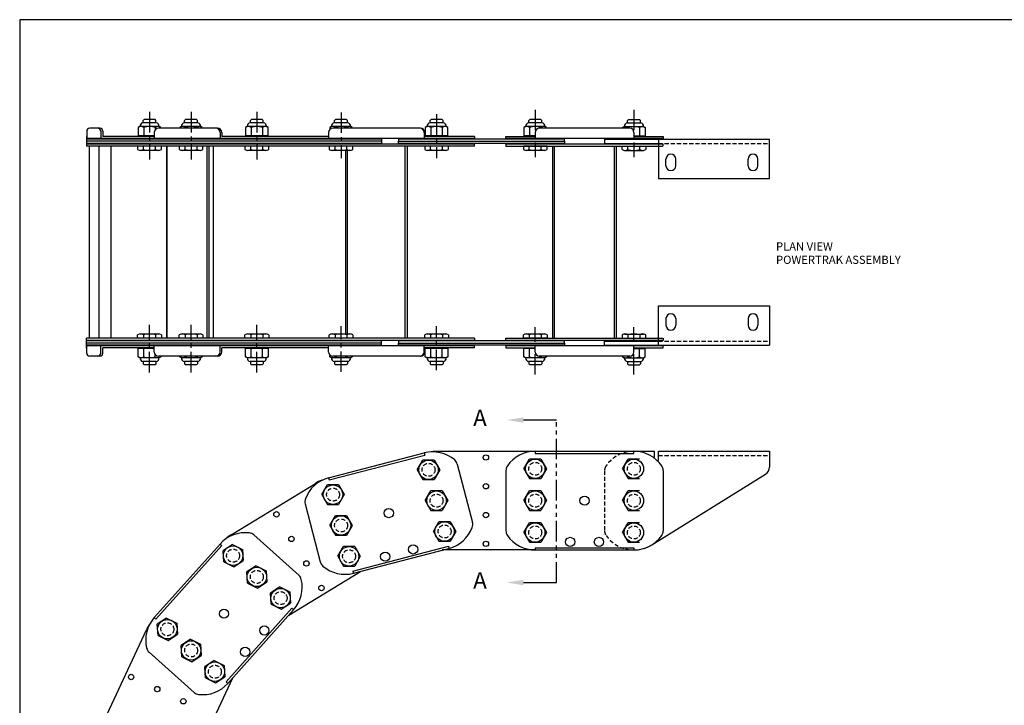
# Model space of a CAD drawing. Extents: x 0 to 136, y 0 to 88.
# Drawn here: x 0 to 60, y 46 to 88 of the extents above; entities that cross this region are included whole.
import ezdxf
from ezdxf.enums import TextEntityAlignment as Align

# ---------------------------------------------------------------- set-up
doc = ezdxf.new("R2010")
doc.units = 0
for name, pattern in [('CENTER', [2, 1.25, -0.25, 0.25, -0.25]), ('HIDDEN', [0.375, 0.25, -0.125]), ('PHANTOM', [2.5, 1.25, -0.25, 0.25, -0.25, 0.25, -0.25])]:
    doc.linetypes.add(name, pattern=pattern)
for name, color, linetype in [('BORDER', 1, 'CONTINUOUS'), ('OBJECT_BRACKETS', 2, 'CONTINUOUS'), ('OBJECT_ELEVATION', 7, 'CONTINUOUS'), ('OBJECT_LINKS', 7, 'CONTINUOUS'), ('OBJECT_PLAN', 7, 'CONTINUOUS'), ('TEXT-STD', 2, 'CONTINUOUS')]:
    doc.layers.add(name, color=color, linetype=linetype)
doc.styles.add('MASTER', font='romans', dxfattribs={"height": 0.5})
doc.styles.add('TOOLBOX', font='ROMANS.SHX')

msp = doc.modelspace()

# ---------------------------------------------------------------- linework, layer by layer
at = {"layer": 'BORDER', "color": 1}
msp.add_lwpolyline([(0, 0), (136, 0), (136, 88), (0, 88)], close=True, dxfattribs=at)
at = {"layer": 'OBJECT_BRACKETS'}
for p, q in [((35.566653, 80.729474), (45.598653, 80.729474)), ((35.566653, 80.729474), (35.566653, 80.479474)), ((35.566653, 80.479474), (38.843653, 80.479474)), ((38.843653, 80.729474), (38.843653, 78.349474)), ((45.598653, 78.349474), (45.598653, 80.729474)), ((39.301653, 79.116474), (39.301653, 79.522474)), ((39.895653, 79.116474), (39.895653, 79.522474)), ((44.301653, 79.116474), (44.301653, 79.522474)), ((44.895653, 79.116474), (44.895653, 79.522474)), ((38.843653, 78.349474), (45.598653, 78.349474)), ((38.843653, 70.589474), (45.598653, 70.589474)), ((38.843653, 68.209474), (38.843653, 70.589474)), ((45.598653, 70.589474), (45.598653, 68.209474)), ((39.301653, 69.822474), (39.301653, 69.416474)), ((39.895653, 69.822474), (39.895653, 69.416474)), ((44.301653, 69.822474), (44.301653, 69.416474)), ((44.895653, 69.822474), (44.895653, 69.416474)), ((35.566653, 68.459474), (38.843653, 68.459474)), ((35.566653, 68.209474), (35.566653, 68.459474)), ((35.566653, 68.209474), (45.598653, 68.209474)), ((37.348653, 61.750413), (38.603653, 61.750413)), ((38.603653, 61.32399), (38.603653, 61.750413)), ((38.843653, 61.750413), (45.598653, 61.750413)), ((38.843653, 61.245413), (38.843653, 61.750413)), ((45.598653, 61.750413), (45.598653, 60.795413)), ((38.436975, 56.061369), (45.362809, 60.370888))]:
    msp.add_line(p, q, dxfattribs=at)
at = {"layer": 'OBJECT_BRACKETS', "color": 1, "linetype": 'HIDDEN'}
for p, q in [((38.843653, 80.479474), (45.598653, 80.479474)), ((38.843653, 68.459474), (45.598653, 68.459474)), ((38.843653, 61.500413), (45.598653, 61.500413)), ((35.566653, 60.579275), (35.566653, 56.921551))]:
    msp.add_line(p, q, dxfattribs=at)
at = {"layer": 'OBJECT_BRACKETS'}
for centre, radius, start, end in [((39.598653, 79.522474), 0.297, 0, 180), ((44.598653, 79.522474), 0.297, 0, 180), ((39.598653, 79.116474), 0.297, 180, 0), ((44.598653, 79.116474), 0.297, 180, 0), ((39.598653, 69.822474), 0.297, 0, 180), ((44.598653, 69.822474), 0.297, 0, 180), ((39.598653, 69.416474), 0.297, 180, 0), ((44.598653, 69.416474), 0.297, 180, 0), ((38.723653, 61.245413), 0.12, 309.33862, 0), ((45.098653, 60.795413), 0.5, 301.891454, 0)]:
    msp.add_arc(centre, radius, start, end, dxfattribs=at)
at = {"layer": 'OBJECT_BRACKETS', "color": 1, "linetype": 'HIDDEN'}
for centre, radius, start, end in [((37.348653, 59.690413), 2.06, 90, 145.264873), ((36.066653, 60.579275), 0.5, 145.264873, 180), ((36.066653, 56.921551), 0.5, 180, 214.735127), ((37.348653, 57.810413), 2.06, 214.735127, 301.891454)]:
    msp.add_arc(centre, radius, start, end, dxfattribs=at)
at = {"layer": 'OBJECT_ELEVATION', "color": 6}
for p, q in [((32.634607, 63.651586), (30.634607, 63.651586)), ((30.634607, 53.769744), (32.634607, 53.769744))]:
    msp.add_line(p, q, dxfattribs=at)
at = {"layer": 'OBJECT_ELEVATION', "color": 6, "linetype": 'PHANTOM'}
msp.add_line((32.634607, 53.769744), (32.634607, 63.651586), dxfattribs=at)
at = {"layer": 'OBJECT_ELEVATION', "color": 6}
for points in [[(29.634607, 63.651586), (30.634607, 63.486586), (30.634607, 63.816586)], [(29.634607, 53.769744), (30.634607, 53.604744), (30.634607, 53.934744)]]:
    msp.add_solid(points, dxfattribs=at)
at = {"layer": 'OBJECT_LINKS', "color": 1, "linetype": 'CENTER'}
for p, q in [((7.894625, 82.386801), (7.894625, 79.503734)), ((10.424201, 82.386801), (10.424201, 79.503734)), ((14.420687, 82.386801), (14.420687, 79.503734)), ((19.541733, 82.364393), (19.541733, 79.570823)), ((25.348653, 82.247479), (25.348653, 79.570823)), ((31.348653, 82.524272), (31.348653, 79.641205)), ((37.348653, 82.524272), (37.348653, 79.641205)), ((7.894625, 66.552148), (7.894625, 69.435215)), ((10.424201, 66.552148), (10.424201, 69.435215)), ((14.420687, 66.552148), (14.420687, 69.435215)), ((19.541733, 66.574555), (19.541733, 69.368125)), ((25.348653, 66.69147), (25.348653, 69.368125)), ((31.348653, 66.414676), (31.348653, 69.297743)), ((37.348653, 66.414676), (37.348653, 69.297743))]:
    msp.add_line(p, q, dxfattribs=at)
at = {"layer": 'OBJECT_LINKS', "color": 4, "linetype": 'CONTINUOUS'}
for p, q in [((7.304074, 81.497474), (7.212735, 81.451805)), ((7.212735, 81.451805), (7.212735, 80.937474)), ((8.485176, 81.497474), (7.304074, 81.497474)), ((8.297715, 81.727474), (7.491535, 81.727474)), ((7.560625, 81.922474), (7.500625, 81.862474)), ((7.500625, 81.727474), (7.500625, 81.862474)), ((7.55368, 81.451805), (7.55368, 80.937474)), ((8.228625, 81.922474), (7.560625, 81.922474)), ((8.288625, 81.862474), (8.228625, 81.922474)), ((8.23557, 81.451805), (8.23557, 81.298141)), ((8.288625, 81.727474), (8.288625, 81.862474)), ((8.576515, 81.451805), (8.485176, 81.497474)), ((8.576515, 81.399474), (8.576515, 81.451805)), ((9.833649, 81.497474), (9.742311, 81.451805)), ((9.742311, 81.451805), (9.742311, 81.399474)), ((11.014752, 81.497474), (9.833649, 81.497474)), ((10.82729, 81.727474), (10.021111, 81.727474)), ((10.090201, 81.922474), (10.030201, 81.862474)), ((10.030201, 81.727474), (10.030201, 81.862474)), ((10.083256, 81.451805), (10.083256, 81.399474)), ((10.758201, 81.922474), (10.090201, 81.922474)), ((10.818201, 81.862474), (10.758201, 81.922474)), ((10.765145, 81.451805), (10.765145, 81.399474)), ((10.818201, 81.727474), (10.818201, 81.862474)), ((11.10609, 81.451805), (11.014752, 81.497474)), ((11.10609, 81.399474), (11.10609, 81.451805)), ((13.830136, 81.497474), (13.738798, 81.451805)), ((13.738798, 81.451805), (13.738798, 80.937474)), ((15.011239, 81.497474), (13.830136, 81.497474)), ((14.823777, 81.727474), (14.017598, 81.727474)), ((14.086687, 81.922474), (14.026687, 81.862474)), ((14.026687, 81.727474), (14.026687, 81.862474)), ((14.079743, 81.451805), (14.079743, 80.937474)), ((14.754687, 81.922474), (14.086687, 81.922474)), ((14.814687, 81.862474), (14.754687, 81.922474)), ((14.761632, 81.451805), (14.761632, 80.937474)), ((14.814687, 81.727474), (14.814687, 81.862474)), ((15.102577, 81.451805), (15.011239, 81.497474)), ((15.102577, 80.937474), (15.102577, 81.451805)), ((18.951182, 81.497474), (18.859844, 81.451805)), ((18.859844, 81.451805), (18.859844, 81.326069)), ((20.132285, 81.497474), (18.951182, 81.497474)), ((19.944823, 81.727474), (19.138644, 81.727474)), ((19.207733, 81.922474), (19.147733, 81.862474)), ((19.147733, 81.727474), (19.147733, 81.862474)), ((19.200788, 81.451805), (19.200788, 81.399474)), ((19.875733, 81.922474), (19.207733, 81.922474)), ((19.935733, 81.862474), (19.875733, 81.922474)), ((19.882678, 81.451805), (19.882678, 81.399474)), ((19.935733, 81.727474), (19.935733, 81.862474)), ((20.223623, 81.451805), (20.132285, 81.497474)), ((20.223623, 81.399474), (20.223623, 81.451805)), ((24.758102, 81.497474), (24.666763, 81.451805)), ((24.666763, 81.451805), (24.666763, 80.937474)), ((25.939204, 81.497474), (24.758102, 81.497474)), ((25.751743, 81.727474), (24.945563, 81.727474)), ((25.014653, 81.922474), (24.954653, 81.862474)), ((24.954653, 81.727474), (24.954653, 81.862474)), ((25.007708, 81.451805), (25.007708, 80.937474)), ((25.682653, 81.922474), (25.014653, 81.922474)), ((25.742653, 81.862474), (25.682653, 81.922474)), ((25.689598, 81.451805), (25.689598, 80.937474)), ((25.742653, 81.727474), (25.742653, 81.862474)), ((26.030543, 81.451805), (25.939204, 81.497474)), ((26.030543, 80.937474), (26.030543, 81.451805)), ((30.758102, 81.497474), (30.666763, 81.451805)), ((30.666763, 81.451805), (30.666763, 80.937474)), ((31.939204, 81.497474), (30.758102, 81.497474)), ((31.751743, 81.727474), (30.945563, 81.727474)), ((31.014653, 81.922474), (30.954653, 81.862474)), ((30.954653, 81.727474), (30.954653, 81.862474)), ((31.007708, 81.451805), (31.007708, 80.937474)), ((31.682653, 81.922474), (31.014653, 81.922474)), ((31.742653, 81.862474), (31.682653, 81.922474)), ((31.689598, 81.451805), (31.689598, 81.399474)), ((31.742653, 81.727474), (31.742653, 81.862474)), ((32.030543, 81.451805), (31.939204, 81.497474)), ((32.030543, 81.399474), (32.030543, 81.451805)), ((36.666763, 81.451805), (36.758102, 81.497474)), ((36.666763, 81.399474), (36.666763, 81.451805)), ((36.758102, 81.497474), (37.939204, 81.497474)), ((36.945563, 81.727474), (37.751743, 81.727474)), ((36.954653, 81.862474), (37.014653, 81.922474)), ((36.954653, 81.727474), (36.954653, 81.862474)), ((37.007708, 81.451805), (37.007708, 81.399474)), ((37.014653, 81.922474), (37.682653, 81.922474)), ((37.682653, 81.922474), (37.742653, 81.862474)), ((37.689598, 81.451805), (37.689598, 80.937474)), ((37.742653, 81.727474), (37.742653, 81.862474)), ((37.939204, 81.497474), (38.030543, 81.451805)), ((38.030543, 81.451805), (38.030543, 80.937474)), ((8.186563, 80.937474), (7.212735, 80.937474)), ((15.102577, 80.937474), (13.738798, 80.937474)), ((26.030543, 80.937474), (24.666763, 80.937474)), ((31.348653, 80.937474), (30.666763, 80.937474)), ((37.348653, 80.937474), (38.030543, 80.937474)), ((8.616313, 80.304474), (7.172937, 80.304474)), ((7.172937, 80.304474), (7.172937, 80.104941)), ((7.533781, 80.104941), (7.533781, 80.304474)), ((8.255469, 80.104941), (8.255469, 80.304474)), ((8.616313, 80.104941), (8.616313, 80.304474)), ((11.145888, 80.304474), (9.702513, 80.304474)), ((9.702513, 80.304474), (9.702513, 80.104941)), ((10.063357, 80.104941), (10.063357, 80.304474)), ((10.785044, 80.104941), (10.785044, 80.304474)), ((11.145888, 80.104941), (11.145888, 80.304474)), ((15.142375, 80.304474), (13.699, 80.304474)), ((13.699, 80.304474), (13.699, 80.104941)), ((14.059843, 80.104941), (14.059843, 80.304474)), ((14.781531, 80.104941), (14.781531, 80.304474)), ((15.142375, 80.104941), (15.142375, 80.304474)), ((20.263421, 80.304474), (18.820046, 80.304474)), ((18.820046, 80.304474), (18.820046, 80.104941)), ((19.180889, 80.104941), (19.180889, 80.304474)), ((19.902577, 80.104941), (19.902577, 80.304474)), ((20.263421, 80.104941), (20.263421, 80.304474)), ((26.070341, 80.304474), (24.626965, 80.304474)), ((24.626965, 80.304474), (24.626965, 80.104941)), ((24.987809, 80.104941), (24.987809, 80.304474)), ((25.709497, 80.104941), (25.709497, 80.304474)), ((26.070341, 80.104941), (26.070341, 80.304474)), ((32.070341, 80.304474), (30.626965, 80.304474)), ((30.626965, 80.304474), (30.626965, 80.104941)), ((30.987809, 80.104941), (30.987809, 80.304474)), ((31.709497, 80.104941), (31.709497, 80.304474)), ((32.070341, 80.104941), (32.070341, 80.304474)), ((36.626965, 80.304474), (38.070341, 80.304474)), ((36.626965, 80.104941), (36.626965, 80.304474)), ((36.987809, 80.104941), (36.987809, 80.304474)), ((37.709497, 80.104941), (37.709497, 80.304474)), ((38.070341, 80.304474), (38.070341, 80.104941)), ((8.471901, 80.054474), (7.31735, 80.054474)), ((11.001476, 80.054474), (9.846925, 80.054474)), ((14.997963, 80.054474), (13.843412, 80.054474)), ((20.119009, 80.054474), (18.964458, 80.054474)), ((25.925928, 80.054474), (24.771377, 80.054474)), ((31.925928, 80.054474), (30.771377, 80.054474)), ((36.771377, 80.054474), (37.925928, 80.054474)), ((8.471901, 68.884474), (7.31735, 68.884474)), ((11.001476, 68.884474), (9.846925, 68.884474)), ((14.997963, 68.884474), (13.843412, 68.884474)), ((20.119009, 68.884474), (18.964458, 68.884474)), ((25.925928, 68.884474), (24.771377, 68.884474)), ((31.925928, 68.884474), (30.771377, 68.884474)), ((36.771377, 68.884474), (37.925928, 68.884474)), ((7.172937, 68.634474), (7.172937, 68.834008)), ((8.616313, 68.634474), (7.172937, 68.634474)), ((7.533781, 68.834008), (7.533781, 68.634474)), ((8.255469, 68.834008), (8.255469, 68.634474)), ((8.616313, 68.834008), (8.616313, 68.634474)), ((9.702513, 68.634474), (9.702513, 68.834008)), ((11.145888, 68.634474), (9.702513, 68.634474)), ((10.063357, 68.834008), (10.063357, 68.634474)), ((10.785044, 68.834008), (10.785044, 68.634474)), ((11.145888, 68.834008), (11.145888, 68.634474)), ((13.699, 68.634474), (13.699, 68.834008)), ((15.142375, 68.634474), (13.699, 68.634474)), ((14.059843, 68.834008), (14.059843, 68.634474)), ((14.781531, 68.834008), (14.781531, 68.634474)), ((15.142375, 68.834008), (15.142375, 68.634474)), ((18.820046, 68.634474), (18.820046, 68.834008)), ((20.263421, 68.634474), (18.820046, 68.634474)), ((19.180889, 68.834008), (19.180889, 68.634474)), ((19.902577, 68.834008), (19.902577, 68.634474)), ((20.263421, 68.834008), (20.263421, 68.634474)), ((24.626965, 68.634474), (24.626965, 68.834008)), ((26.070341, 68.634474), (24.626965, 68.634474)), ((24.987809, 68.834008), (24.987809, 68.634474)), ((25.709497, 68.834008), (25.709497, 68.634474)), ((26.070341, 68.834008), (26.070341, 68.634474)), ((30.626965, 68.634474), (30.626965, 68.834008)), ((32.070341, 68.634474), (30.626965, 68.634474)), ((30.987809, 68.834008), (30.987809, 68.634474)), ((31.709497, 68.834008), (31.709497, 68.634474)), ((32.070341, 68.834008), (32.070341, 68.634474)), ((36.626965, 68.834008), (36.626965, 68.634474)), ((36.626965, 68.634474), (38.070341, 68.634474)), ((36.987809, 68.834008), (36.987809, 68.634474)), ((37.709497, 68.834008), (37.709497, 68.634474)), ((38.070341, 68.634474), (38.070341, 68.834008)), ((8.186563, 68.001474), (7.212735, 68.001474)), ((7.212735, 67.487144), (7.212735, 68.001474)), ((7.55368, 67.487144), (7.55368, 68.001474)), ((15.102577, 68.001474), (13.738798, 68.001474)), ((13.738798, 67.487144), (13.738798, 68.001474)), ((14.079743, 67.487144), (14.079743, 68.001474)), ((14.761632, 67.487144), (14.761632, 68.001474)), ((15.102577, 68.001474), (15.102577, 67.487144)), ((26.030543, 68.001474), (24.666763, 68.001474)), ((24.666763, 67.487144), (24.666763, 68.001474)), ((25.007708, 67.487144), (25.007708, 68.001474)), ((25.689598, 67.487144), (25.689598, 68.001474)), ((26.030543, 68.001474), (26.030543, 67.487144)), ((31.348653, 68.001474), (30.666763, 68.001474)), ((30.666763, 67.487144), (30.666763, 68.001474)), ((31.007708, 67.487144), (31.007708, 68.001474)), ((37.348653, 68.001474), (38.030543, 68.001474)), ((37.689598, 67.487144), (37.689598, 68.001474)), ((38.030543, 67.487144), (38.030543, 68.001474)), ((7.304074, 67.441474), (7.212735, 67.487144)), ((8.485176, 67.441474), (7.304074, 67.441474)), ((8.297715, 67.211474), (7.491535, 67.211474)), ((7.500625, 67.211474), (7.500625, 67.076474)), ((7.560625, 67.016474), (7.500625, 67.076474)), ((8.288625, 67.076474), (8.228625, 67.016474)), ((8.23557, 67.487144), (8.23557, 67.640807)), ((8.288625, 67.211474), (8.288625, 67.076474)), ((8.576515, 67.487144), (8.485176, 67.441474)), ((8.576515, 67.539474), (8.576515, 67.487144)), ((9.742311, 67.487144), (9.742311, 67.539474)), ((9.833649, 67.441474), (9.742311, 67.487144)), ((11.014752, 67.441474), (9.833649, 67.441474)), ((10.82729, 67.211474), (10.021111, 67.211474)), ((10.030201, 67.211474), (10.030201, 67.076474)), ((10.090201, 67.016474), (10.030201, 67.076474)), ((10.083256, 67.487144), (10.083256, 67.539474)), ((10.818201, 67.076474), (10.758201, 67.016474)), ((10.765145, 67.487144), (10.765145, 67.539474)), ((10.818201, 67.211474), (10.818201, 67.076474)), ((11.10609, 67.487144), (11.014752, 67.441474)), ((11.10609, 67.539474), (11.10609, 67.487144)), ((13.830136, 67.441474), (13.738798, 67.487144)), ((15.011239, 67.441474), (13.830136, 67.441474)), ((14.823777, 67.211474), (14.017598, 67.211474)), ((14.026687, 67.211474), (14.026687, 67.076474)), ((14.086687, 67.016474), (14.026687, 67.076474)), ((14.814687, 67.076474), (14.754687, 67.016474)), ((14.814687, 67.211474), (14.814687, 67.076474)), ((15.102577, 67.487144), (15.011239, 67.441474)), ((18.859844, 67.487144), (18.859844, 67.612879)), ((18.951182, 67.441474), (18.859844, 67.487144)), ((20.132285, 67.441474), (18.951182, 67.441474)), ((19.944823, 67.211474), (19.138644, 67.211474)), ((19.147733, 67.211474), (19.147733, 67.076474)), ((19.207733, 67.016474), (19.147733, 67.076474)), ((19.200788, 67.487144), (19.200788, 67.539474)), ((19.935733, 67.076474), (19.875733, 67.016474)), ((19.882678, 67.487144), (19.882678, 67.539474)), ((19.935733, 67.211474), (19.935733, 67.076474)), ((20.223623, 67.487144), (20.132285, 67.441474)), ((20.223623, 67.539474), (20.223623, 67.487144)), ((24.758102, 67.441474), (24.666763, 67.487144)), ((25.939204, 67.441474), (24.758102, 67.441474)), ((25.751743, 67.211474), (24.945563, 67.211474)), ((24.954653, 67.211474), (24.954653, 67.076474)), ((25.014653, 67.016474), (24.954653, 67.076474)), ((25.742653, 67.076474), (25.682653, 67.016474)), ((25.742653, 67.211474), (25.742653, 67.076474)), ((26.030543, 67.487144), (25.939204, 67.441474)), ((30.758102, 67.441474), (30.666763, 67.487144)), ((31.939204, 67.441474), (30.758102, 67.441474)), ((31.751743, 67.211474), (30.945563, 67.211474)), ((30.954653, 67.211474), (30.954653, 67.076474)), ((31.014653, 67.016474), (30.954653, 67.076474)), ((31.742653, 67.076474), (31.682653, 67.016474)), ((31.689598, 67.487144), (31.689598, 67.539474)), ((31.742653, 67.211474), (31.742653, 67.076474)), ((32.030543, 67.487144), (31.939204, 67.441474)), ((32.030543, 67.539474), (32.030543, 67.487144)), ((36.666763, 67.539474), (36.666763, 67.487144)), ((36.666763, 67.487144), (36.758102, 67.441474)), ((36.758102, 67.441474), (37.939204, 67.441474)), ((36.945563, 67.211474), (37.751743, 67.211474)), ((36.954653, 67.211474), (36.954653, 67.076474)), ((36.954653, 67.076474), (37.014653, 67.016474)), ((37.007708, 67.487144), (37.007708, 67.539474)), ((37.682653, 67.016474), (37.742653, 67.076474)), ((37.742653, 67.211474), (37.742653, 67.076474)), ((37.939204, 67.441474), (38.030543, 67.487144)), ((8.228625, 67.016474), (7.560625, 67.016474)), ((10.758201, 67.016474), (10.090201, 67.016474)), ((14.754687, 67.016474), (14.086687, 67.016474)), ((19.875733, 67.016474), (19.207733, 67.016474)), ((25.682653, 67.016474), (25.014653, 67.016474)), ((31.682653, 67.016474), (31.014653, 67.016474)), ((37.014653, 67.016474), (37.682653, 67.016474))]:
    msp.add_line(p, q, dxfattribs=at)
at = {"layer": 'OBJECT_LINKS'}
for p, q in [((4.078622, 80.904474), (4.059529, 80.904474)), ((4.059529, 80.904474), (4.059529, 80.304474)), ((4.078622, 81.219474), (4.078622, 80.769474)), ((4.878246, 81.399474), (4.258622, 81.399474)), ((4.924594, 81.219474), (4.924594, 80.769474)), ((5.058246, 81.219474), (5.058246, 80.904474)), ((8.186563, 80.904474), (5.058246, 80.904474)), ((8.186563, 81.149474), (8.186563, 80.769474)), ((12.033743, 81.399474), (8.436563, 81.399474)), ((12.18305, 81.149474), (12.18305, 80.769474)), ((12.283743, 81.149474), (12.283743, 80.904474)), ((18.786802, 80.904474), (12.283743, 80.904474)), ((18.786802, 81.149474), (18.786802, 80.769474)), ((24.377693, 81.399474), (19.036802, 81.399474)), ((24.593721, 81.149474), (24.593721, 80.769474)), ((24.627693, 81.149474), (24.627693, 80.904474)), ((27.663655, 80.904474), (24.627693, 80.904474)), ((27.663655, 80.904474), (27.663655, 80.739474)), ((29.568653, 80.904474), (31.348653, 80.904474)), ((29.568653, 80.769474), (29.568653, 80.904474)), ((31.348653, 81.149474), (31.348653, 80.769474)), ((37.098653, 81.399474), (31.598653, 81.399474)), ((37.348653, 81.149474), (37.348653, 80.769474)), ((37.348653, 80.904474), (39.128653, 80.904474)), ((39.128653, 80.904474), (39.128653, 80.769474)), ((27.663655, 80.769474), (4.059529, 80.769474)), ((22.003165, 80.739474), (4.059529, 80.739474)), ((22.003165, 80.604474), (4.059529, 80.604474)), ((22.003165, 80.469474), (4.059529, 80.469474)), ((27.663655, 80.439474), (4.059529, 80.439474)), ((27.663655, 80.304474), (4.059529, 80.304474)), ((4.245237, 68.634474), (4.245237, 80.304474)), ((4.84129, 68.634474), (4.84129, 80.304474)), ((5.556422, 68.634474), (5.556422, 80.304474)), ((8.946146, 68.634474), (8.946146, 80.304474)), ((8.973673, 68.634474), (8.973673, 80.304474)), ((11.395939, 68.634474), (11.395939, 80.304474)), ((11.52416, 68.634474), (11.52416, 80.304474)), ((11.782009, 68.634474), (11.782009, 80.304474)), ((22.003165, 80.769474), (22.003165, 80.439474)), ((23.033651, 80.769474), (23.033651, 80.604474)), ((33.128653, 80.739474), (23.033651, 80.739474)), ((23.033651, 80.604474), (33.128653, 80.604474)), ((23.033651, 80.604474), (33.128653, 80.604474)), ((23.033651, 80.439474), (23.033651, 80.604474)), ((33.128653, 80.469474), (23.033651, 80.469474)), ((23.450046, 68.634474), (23.450046, 80.304474)), ((23.580183, 68.634474), (23.580183, 80.304474)), ((27.663655, 80.304474), (27.663655, 80.469474)), ((39.128653, 80.769474), (29.568653, 80.769474)), ((29.568653, 80.769474), (29.568653, 80.739474)), ((29.568653, 80.439474), (29.568653, 80.469474)), ((38.843653, 80.439474), (29.568653, 80.439474)), ((29.568653, 80.439474), (29.568653, 80.304474)), ((29.568653, 80.304474), (38.843653, 80.304474)), ((33.128653, 80.739474), (33.128653, 80.769474)), ((33.128653, 80.604474), (33.128653, 80.739474)), ((33.128653, 80.604474), (33.128653, 80.469474)), ((33.128653, 80.469474), (33.128653, 80.439474)), ((19.834312, 68.884474), (19.834312, 80.054474)), ((19.930478, 68.884474), (19.930478, 80.054474)), ((27.663655, 68.634474), (4.059529, 68.634474)), ((4.059529, 68.034474), (4.059529, 68.634474)), ((27.663655, 68.499474), (4.059529, 68.499474)), ((22.003165, 68.469474), (4.059529, 68.469474)), ((22.003165, 68.334474), (4.059529, 68.334474)), ((22.003165, 68.169474), (22.003165, 68.499474)), ((23.033651, 68.499474), (23.033651, 68.334474)), ((33.128653, 68.469474), (23.033651, 68.469474)), ((23.033651, 68.334474), (33.128653, 68.334474)), ((23.033651, 68.334474), (33.128653, 68.334474)), ((23.033651, 68.169474), (23.033651, 68.334474)), ((27.663655, 68.634474), (27.663655, 68.469474)), ((29.568653, 68.634474), (38.843653, 68.634474)), ((29.568653, 68.499474), (29.568653, 68.634474)), ((29.568653, 68.499474), (29.568653, 68.469474)), ((38.843653, 68.499474), (29.568653, 68.499474)), ((33.128653, 68.469474), (33.128653, 68.499474)), ((33.128653, 68.334474), (33.128653, 68.469474)), ((33.128653, 68.334474), (33.128653, 68.199474)), ((22.003165, 68.199474), (4.059529, 68.199474)), ((27.663655, 68.169474), (4.059529, 68.169474)), ((4.078622, 68.034474), (4.059529, 68.034474)), ((4.078622, 67.719474), (4.078622, 68.169474)), ((4.924594, 67.719474), (4.924594, 68.169474)), ((8.186563, 68.034474), (5.058246, 68.034474)), ((5.058246, 67.719474), (5.058246, 68.034474)), ((8.186563, 67.789474), (8.186563, 68.169474)), ((12.18305, 67.789474), (12.18305, 68.169474)), ((18.786802, 68.034474), (12.283743, 68.034474)), ((12.283743, 67.789474), (12.283743, 68.034474)), ((18.786802, 67.789474), (18.786802, 68.169474)), ((33.128653, 68.199474), (23.033651, 68.199474)), ((24.593721, 67.789474), (24.593721, 68.169474)), ((27.663655, 68.034474), (24.627693, 68.034474)), ((24.627693, 67.789474), (24.627693, 68.034474)), ((27.663655, 68.034474), (27.663655, 68.199474)), ((29.568653, 68.169474), (29.568653, 68.199474)), ((39.128653, 68.169474), (29.568653, 68.169474)), ((29.568653, 68.169474), (29.568653, 68.034474)), ((29.568653, 68.034474), (31.348653, 68.034474)), ((31.348653, 67.789474), (31.348653, 68.169474)), ((33.128653, 68.199474), (33.128653, 68.169474)), ((37.348653, 67.789474), (37.348653, 68.169474)), ((37.348653, 68.034474), (39.128653, 68.034474)), ((39.128653, 68.034474), (39.128653, 68.169474)), ((4.878246, 67.539474), (4.258622, 67.539474)), ((12.033743, 67.539474), (8.436563, 67.539474)), ((24.377693, 67.539474), (19.036802, 67.539474)), ((37.098653, 67.539474), (31.598653, 67.539474)), ((25.348653, 61.750413), (31.348653, 61.750413)), ((31.348653, 61.750413), (37.348653, 61.750413)), ((31.348653, 61.750413), (31.348653, 61.615413)), ((37.348653, 61.615413), (37.348653, 61.750413)), ((18.786802, 60.14401), (24.593721, 61.653873)), ((18.820774, 60.013354), (24.627693, 61.523217)), ((24.593721, 61.653873), (24.627693, 61.523217)), ((31.348653, 61.615413), (37.348653, 61.615413)), ((26.610426, 60.971133), (27.532318, 57.425545)), ((29.568653, 60.582153), (29.568653, 56.918673)), ((39.128653, 60.582153), (39.128653, 56.918673)), ((18.786802, 60.14401), (18.820774, 60.013354)), ((12.857447, 56.674591), (17.978493, 59.801073)), ((17.358068, 58.565418), (18.27996, 55.01983)), ((14.240055, 56.661821), (16.972569, 54.221646)), ((8.186563, 51.637036), (12.18305, 56.112312)), ((8.287256, 51.547115), (12.283743, 56.022391)), ((12.18305, 56.112312), (12.283743, 56.022391)), ((20.262693, 54.467746), (26.069612, 55.977609)), ((20.296665, 54.33709), (26.103584, 55.846953)), ((31.348653, 55.750413), (25.693807, 55.750413)), ((26.069612, 55.977609), (26.103584, 55.846953)), ((31.348653, 55.885413), (37.348653, 55.885413)), ((31.348653, 55.885413), (31.348653, 55.750413)), ((31.348653, 55.750413), (37.348653, 55.750413)), ((37.348653, 55.885413), (37.348653, 55.750413)), ((16.362717, 51.784802), (20.726186, 54.44877)), ((20.262693, 54.467746), (20.296665, 54.33709)), ((12.561145, 47.73047), (16.557632, 52.205746)), ((12.661838, 47.640549), (16.658325, 52.115825)), ((16.557632, 52.205746), (16.658325, 52.115825)), ((8.186563, 51.637036), (8.287256, 51.547115)), ((5.174274, 45.462877), (7.703849, 50.90358)), ((7.872319, 49.531215), (10.604833, 47.09104)), ((10.802082, 43.335735), (12.957447, 47.971572)), ((12.561145, 47.73047), (12.661838, 47.640549))]:
    msp.add_line(p, q, dxfattribs=at)
at = {"layer": 'OBJECT_LINKS', "color": 1, "linetype": 'HIDDEN'}
for p, q in [((39.128653, 80.439474), (38.843653, 80.439474)), ((38.843653, 80.304474), (39.128653, 80.304474)), ((39.128653, 80.304474), (39.128653, 80.439474)), ((38.843653, 68.634474), (39.128653, 68.634474)), ((39.128653, 68.499474), (38.843653, 68.499474)), ((39.128653, 68.634474), (39.128653, 68.499474))]:
    msp.add_line(p, q, dxfattribs=at)
at = {"layer": 'OBJECT_LINKS', "color": 4}
for p, q in [((24.179203, 60.625564), (24.520148, 61.216098)), ((25.202038, 61.216098), (24.520148, 61.216098)), ((25.202038, 61.216098), (25.542983, 60.625564)), ((30.666763, 60.687913), (31.007708, 61.278447)), ((31.689598, 61.278447), (31.007708, 61.278447)), ((31.689598, 61.278447), (32.030543, 60.687913)), ((36.666763, 60.687913), (37.007708, 61.278447)), ((37.689598, 61.278447), (37.007708, 61.278447)), ((24.179203, 60.625564), (24.520148, 60.03503)), ((25.542983, 60.625564), (25.202038, 60.03503)), ((30.666763, 60.687913), (31.007708, 60.097379)), ((32.030543, 60.687913), (31.689598, 60.097379)), ((36.666763, 60.687913), (37.007708, 60.097379)), ((24.520148, 60.03503), (25.202038, 60.03503)), ((31.007708, 60.097379), (31.689598, 60.097379)), ((37.007708, 60.097379), (37.689598, 60.097379)), ((18.372284, 59.115701), (18.713229, 59.706235)), ((19.395118, 59.706235), (18.713229, 59.706235)), ((19.395118, 59.706235), (19.736063, 59.115701)), ((24.666763, 58.750413), (25.007708, 59.340947)), ((25.689598, 59.340947), (25.007708, 59.340947)), ((25.689598, 59.340947), (26.030543, 58.750413)), ((30.666763, 58.750413), (31.007708, 59.340947)), ((31.689598, 59.340947), (31.007708, 59.340947)), ((31.689598, 59.340947), (32.030543, 58.750413)), ((36.666763, 58.750413), (37.007708, 59.340947)), ((37.689598, 59.340947), (37.007708, 59.340947)), ((18.372284, 59.115701), (18.713229, 58.525167)), ((19.736063, 59.115701), (19.395118, 58.525167)), ((24.666763, 58.750413), (25.007708, 58.159879)), ((26.030543, 58.750413), (25.689598, 58.159879)), ((30.666763, 58.750413), (31.007708, 58.159879)), ((32.030543, 58.750413), (31.689598, 58.159879)), ((36.666763, 58.750413), (37.007708, 58.159879)), ((18.713229, 58.525167), (19.395118, 58.525167)), ((25.007708, 58.159879), (25.689598, 58.159879)), ((31.007708, 58.159879), (31.689598, 58.159879)), ((37.007708, 58.159879), (37.689598, 58.159879)), ((18.859844, 57.24055), (19.200788, 57.831084)), ((19.882678, 57.831084), (19.200788, 57.831084)), ((19.882678, 57.831084), (20.223623, 57.24055)), ((18.859844, 57.24055), (19.200788, 56.650016)), ((20.223623, 57.24055), (19.882678, 56.650016)), ((25.154323, 56.875262), (25.495268, 57.465796)), ((26.177158, 57.465796), (25.495268, 57.465796)), ((26.177158, 57.465796), (26.518103, 56.875262)), ((30.666763, 56.812913), (31.007708, 57.403447)), ((31.689598, 57.403447), (31.007708, 57.403447)), ((31.689598, 57.403447), (32.030543, 56.812913)), ((36.666763, 56.812913), (37.007708, 57.403447)), ((37.689598, 57.403447), (37.007708, 57.403447)), ((19.200788, 56.650016), (19.882678, 56.650016)), ((25.154323, 56.875262), (25.495268, 56.284728)), ((25.495268, 56.284728), (26.177158, 56.284728)), ((26.518103, 56.875262), (26.177158, 56.284728)), ((30.666763, 56.812913), (31.007708, 56.222379)), ((32.030543, 56.812913), (31.689598, 56.222379)), ((36.666763, 56.812913), (37.007708, 56.222379)), ((12.932019, 56.0851), (12.364453, 55.707154)), ((12.40798, 55.026655), (12.364453, 55.707154)), ((12.932019, 56.0851), (13.543112, 55.782546)), ((13.543112, 55.782546), (13.586639, 55.102047)), ((19.347404, 55.365399), (19.688348, 55.955933)), ((20.370238, 55.955933), (19.688348, 55.955933)), ((20.370238, 55.955933), (20.711183, 55.365399)), ((31.007708, 56.222379), (31.689598, 56.222379)), ((37.007708, 56.222379), (37.689598, 56.222379)), ((13.019074, 54.724101), (13.586639, 55.102047)), ((19.347404, 55.365399), (19.688348, 54.774865)), ((20.711183, 55.365399), (20.370238, 54.774865)), ((12.40798, 55.026655), (13.019074, 54.724101)), ((14.37716, 54.794567), (13.809594, 54.416622)), ((14.37716, 54.794567), (14.988253, 54.492014)), ((14.988253, 54.492014), (15.031781, 53.811514)), ((19.688348, 54.774865), (20.370238, 54.774865)), ((13.853122, 53.736123), (13.809594, 54.416622)), ((13.853122, 53.736123), (14.464215, 53.433569)), ((14.464215, 53.433569), (15.031781, 53.811514)), ((15.822301, 53.504035), (15.254735, 53.12609)), ((15.822301, 53.504035), (16.433394, 53.201481)), ((15.298263, 52.445591), (15.254735, 53.12609)), ((16.433394, 53.201481), (16.476922, 52.520982)), ((15.298263, 52.445591), (15.909356, 52.143037)), ((15.909356, 52.143037), (16.476922, 52.520982)), ((8.935532, 51.609824), (8.367966, 51.231878)), ((8.935532, 51.609824), (9.546625, 51.30727)), ((8.411494, 50.551379), (8.367966, 51.231878)), ((9.546625, 51.30727), (9.590153, 50.626771)), ((8.411494, 50.551379), (9.022587, 50.248826)), ((9.022587, 50.248826), (9.590153, 50.626771)), ((10.380673, 50.319292), (9.813107, 49.941346)), ((10.380673, 50.319292), (10.991766, 50.016738)), ((9.856635, 49.260847), (9.813107, 49.941346)), ((10.991766, 50.016738), (11.035294, 49.336239)), ((9.856635, 49.260847), (10.467728, 48.958293)), ((10.467728, 48.958293), (11.035294, 49.336239)), ((11.825814, 49.028759), (11.258249, 48.650814)), ((11.301776, 47.970315), (11.258249, 48.650814)), ((11.825814, 49.028759), (12.436908, 48.726206)), ((12.436908, 48.726206), (12.480435, 48.045707)), ((11.301776, 47.970315), (11.912869, 47.667761)), ((11.912869, 47.667761), (12.480435, 48.045707))]:
    msp.add_line(p, q, dxfattribs=at)
for centre in [(24.861093, 60.625564), (31.348653, 60.687913), (37.348653, 60.687913), (19.054173, 59.115701), (25.348653, 58.750413), (31.348653, 58.750413), (37.348653, 58.750413), (19.541733, 57.24055), (25.836213, 56.875262), (31.348653, 56.812913), (37.348653, 56.812913), (12.975546, 55.4046), (20.029293, 55.365399), (14.420687, 54.114068), (15.865829, 52.823536), (8.979059, 50.929325), (10.424201, 49.638792), (11.869342, 48.34826)]:
    msp.add_circle(centre, 0.590534, dxfattribs=at)
at = {"layer": 'OBJECT_LINKS'}
for centre, radius in [((28.348653, 61.375413), 0.164), ((28.348653, 59.625413), 0.164), ((34.348653, 58.750413), 0.281), ((15.613375, 57.917767), 0.164), ((22.445193, 57.995481), 0.281), ((28.348653, 57.875413), 0.164), ((16.525265, 56.424128), 0.164), ((28.348653, 56.125413), 0.164), ((33.473653, 56.240413), 0.281), ((35.223653, 56.240413), 0.281), ((23.923662, 55.786442), 0.281), ((17.437156, 54.93049), 0.164), ((22.229977, 55.346065), 0.281), ((18.349046, 53.436851), 0.164), ((12.422444, 51.87643), 0.281), ((14.877422, 50.857211), 0.281), ((13.71178, 49.551922), 0.281), ((6.779105, 48.02513), 0.164), ((8.365977, 47.287337), 0.164), ((9.952849, 46.549545), 0.164)]:
    msp.add_circle(centre, radius, dxfattribs=at)
at = {"layer": 'OBJECT_LINKS', "color": 4, "linetype": 'HIDDEN'}
for centre in [(31.348653, 60.687913), (37.348653, 60.687913), (24.861093, 60.625564), (19.054173, 59.115701), (25.348653, 58.750413), (31.348653, 58.750413), (37.348653, 58.750413), (19.541733, 57.24055), (25.836213, 56.875262), (31.348653, 56.812913), (37.348653, 56.812913), (12.975546, 55.4046), (20.029293, 55.365399), (14.420687, 54.114068), (15.865829, 52.823536), (8.979059, 50.929325), (10.424201, 49.638792), (11.869342, 48.34826)]:
    msp.add_circle(centre, 0.394, dxfattribs=at)
at = {"layer": 'OBJECT_LINKS', "color": 4, "linetype": 'CONTINUOUS'}
for centre, radius, start, end in [((7.383208, 81.156473), 0.341001, 60.005432, 119.994568), ((7.5389, 81.497474), 0.234826, 101.636522, 180), ((7.894625, 80.201975), 1.2955, 74.741379, 105.258621), ((8.406042, 81.156473), 0.341001, 60.005432, 119.994568), ((8.25035, 81.497474), 0.234826, 360, 78.363478), ((9.912783, 81.156473), 0.341001, 60.005432, 119.994568), ((10.068476, 81.497474), 0.234826, 101.636522, 180), ((10.424201, 80.201975), 1.2955, 74.741379, 105.258621), ((10.935618, 81.156473), 0.341001, 60.005432, 119.994568), ((10.779925, 81.497474), 0.234826, 360, 78.363478), ((13.90927, 81.156473), 0.341001, 60.005432, 119.994568), ((14.064963, 81.497474), 0.234826, 101.636522, 180), ((14.420687, 80.201975), 1.2955, 74.741379, 105.258621), ((14.932105, 81.156473), 0.341001, 60.005432, 119.994568), ((14.776412, 81.497474), 0.234826, 360, 78.363478), ((19.030316, 81.156473), 0.341001, 60.005432, 119.994568), ((19.186009, 81.497474), 0.234826, 101.636522, 180), ((19.541733, 80.201975), 1.2955, 74.741379, 105.258621), ((20.053151, 81.156473), 0.341001, 60.005432, 119.994568), ((19.897458, 81.497474), 0.234826, 360, 78.363478), ((24.837236, 81.156473), 0.341001, 60.005432, 119.994568), ((24.992928, 81.497474), 0.234826, 101.636522, 180), ((25.348653, 80.201975), 1.2955, 74.741379, 105.258621), ((25.86007, 81.156473), 0.341001, 60.005432, 119.994568), ((25.704378, 81.497474), 0.234826, 360, 78.363478), ((30.837236, 81.156473), 0.341001, 60.005432, 119.994568), ((30.992928, 81.497474), 0.234826, 101.636522, 180), ((31.348653, 80.201975), 1.2955, 74.741379, 105.258621), ((31.86007, 81.156473), 0.341001, 60.005432, 119.994568), ((31.704378, 81.497474), 0.234826, 360, 78.363478), ((36.837236, 81.156473), 0.341001, 60.005432, 119.994568), ((36.992928, 81.497474), 0.234826, 101.636522, 180), ((37.348653, 80.201975), 1.2955, 74.741379, 105.258621), ((37.86007, 81.156473), 0.341001, 60.005432, 119.994568), ((37.704378, 81.497474), 0.234826, 360, 78.363478), ((7.353359, 80.389373), 0.336829, 237.612085, 302.387915), ((7.894625, 81.369757), 1.315283, 254.076898, 285.923102), ((8.435891, 80.389373), 0.336829, 237.612085, 302.387915), ((9.882935, 80.389373), 0.336829, 237.612085, 302.387915), ((10.424201, 81.369757), 1.315283, 254.076898, 285.923102), ((10.965466, 80.389373), 0.336829, 237.612085, 302.387915), ((13.879422, 80.389373), 0.336829, 237.612085, 302.387915), ((14.420687, 81.369757), 1.315283, 254.076898, 285.923102), ((14.961953, 80.389373), 0.336829, 237.612085, 302.387915), ((19.000467, 80.389373), 0.336829, 237.612085, 302.387915), ((19.541733, 81.369757), 1.315283, 254.076898, 285.923102), ((20.082999, 80.389373), 0.336829, 237.612085, 302.387915), ((24.807387, 80.389373), 0.336829, 237.612085, 302.387915), ((25.348653, 81.369757), 1.315283, 254.076898, 285.923102), ((25.889919, 80.389373), 0.336829, 237.612085, 302.387915), ((30.807387, 80.389373), 0.336829, 237.612085, 302.387915), ((31.348653, 81.369757), 1.315283, 254.076898, 285.923102), ((31.889919, 80.389373), 0.336829, 237.612085, 302.387915), ((36.807387, 80.389373), 0.336829, 237.612085, 302.387915), ((37.348653, 81.369757), 1.315283, 254.076898, 285.923102), ((37.889919, 80.389373), 0.336829, 237.612085, 302.387915), ((7.353359, 68.549576), 0.336829, 57.612085, 122.387915), ((7.894625, 67.569191), 1.315283, 74.076898, 105.923102), ((8.435891, 68.549576), 0.336829, 57.612085, 122.387915), ((9.882935, 68.549576), 0.336829, 57.612085, 122.387915), ((10.424201, 67.569191), 1.315283, 74.076898, 105.923102), ((10.965466, 68.549576), 0.336829, 57.612085, 122.387915), ((13.879422, 68.549576), 0.336829, 57.612085, 122.387915), ((14.420687, 67.569191), 1.315283, 74.076898, 105.923102), ((14.961953, 68.549576), 0.336829, 57.612085, 122.387915), ((19.000467, 68.549576), 0.336829, 57.612085, 122.387915), ((19.541733, 67.569191), 1.315283, 74.076898, 105.923102), ((20.082999, 68.549576), 0.336829, 57.612085, 122.387915), ((24.807387, 68.549576), 0.336829, 57.612085, 122.387915), ((25.348653, 67.569191), 1.315283, 74.076898, 105.923102), ((25.889919, 68.549576), 0.336829, 57.612085, 122.387915), ((30.807387, 68.549576), 0.336829, 57.612085, 122.387915), ((31.348653, 67.569191), 1.315283, 74.076898, 105.923102), ((31.889919, 68.549576), 0.336829, 57.612085, 122.387915), ((36.807387, 68.549576), 0.336829, 57.612085, 122.387915), ((37.348653, 67.569191), 1.315283, 74.076898, 105.923102), ((37.889919, 68.549576), 0.336829, 57.612085, 122.387915), ((7.383208, 67.782475), 0.341001, 240.005432, 299.994568), ((7.5389, 67.441474), 0.234826, 180, 258.363478), ((7.894625, 68.736974), 1.2955, 254.741379, 285.258621), ((8.406042, 67.782475), 0.341001, 240.005432, 299.994568), ((8.25035, 67.441474), 0.234826, 281.636522, 0), ((9.912783, 67.782475), 0.341001, 240.005432, 299.994568), ((10.068476, 67.441474), 0.234826, 180, 258.363478), ((10.424201, 68.736974), 1.2955, 254.741379, 285.258621), ((10.935618, 67.782475), 0.341001, 240.005432, 299.994568), ((10.779925, 67.441474), 0.234826, 281.636522, 0), ((13.90927, 67.782475), 0.341001, 240.005432, 299.994568), ((14.064963, 67.441474), 0.234826, 180, 258.363478), ((14.420687, 68.736974), 1.2955, 254.741379, 285.258621), ((14.932105, 67.782475), 0.341001, 240.005432, 299.994568), ((14.776412, 67.441474), 0.234826, 281.636522, 0), ((19.030316, 67.782475), 0.341001, 240.005432, 299.994568), ((19.186009, 67.441474), 0.234826, 180, 258.363478), ((19.541733, 68.736974), 1.2955, 254.741379, 285.258621), ((20.053151, 67.782475), 0.341001, 240.005432, 299.994568), ((19.897458, 67.441474), 0.234826, 281.636522, 0), ((24.837236, 67.782475), 0.341001, 240.005432, 299.994568), ((24.992928, 67.441474), 0.234826, 180, 258.363478), ((25.348653, 68.736974), 1.2955, 254.741379, 285.258621), ((25.86007, 67.782475), 0.341001, 240.005432, 299.994568), ((25.704378, 67.441474), 0.234826, 281.636522, 0), ((30.837236, 67.782475), 0.341001, 240.005432, 299.994568), ((30.992928, 67.441474), 0.234826, 180, 258.363478), ((31.348653, 68.736974), 1.2955, 254.741379, 285.258621), ((31.86007, 67.782475), 0.341001, 240.005432, 299.994568), ((31.704378, 67.441474), 0.234826, 281.636522, 0), ((36.837236, 67.782475), 0.341001, 240.005432, 299.994568), ((36.992928, 67.441474), 0.234826, 180, 258.363478), ((37.348653, 68.736974), 1.2955, 254.741379, 285.258621), ((37.86007, 67.782475), 0.341001, 240.005432, 299.994568), ((37.704378, 67.441474), 0.234826, 281.636522, 0)]:
    msp.add_arc(centre, radius, start, end, dxfattribs=at)
at = {"layer": 'OBJECT_LINKS'}
for centre, radius, start, end in [((4.258622, 81.219474), 0.18, 90, 180), ((4.744594, 81.219474), 0.18, 0, 90), ((4.878246, 81.219474), 0.18, 0, 90), ((8.436563, 81.149474), 0.25, 90, 180), ((11.93305, 81.149474), 0.25, 360, 90), ((12.033743, 81.149474), 0.25, 360, 90), ((19.036802, 81.149474), 0.25, 90, 180), ((24.343721, 81.149474), 0.25, 0, 90), ((24.377693, 81.149474), 0.25, 0, 90), ((31.598653, 81.149474), 0.25, 90, 180), ((37.098653, 81.149474), 0.25, 0, 90), ((4.258622, 67.719474), 0.18, 180, 270), ((4.744594, 67.719474), 0.18, 270, 0), ((4.878246, 67.719474), 0.18, 270, 0), ((8.436563, 67.789474), 0.25, 180, 270), ((11.93305, 67.789474), 0.25, 270, 0), ((12.033743, 67.789474), 0.25, 270, 0), ((19.036802, 67.789474), 0.25, 180, 270), ((24.343721, 67.789474), 0.25, 270, 0), ((24.377693, 67.789474), 0.25, 270, 0), ((31.598653, 67.789474), 0.25, 180, 270), ((37.098653, 67.789474), 0.25, 270, 0), ((25.112108, 59.660164), 2.06, 49.438645, 104.574807), ((25.385641, 59.689685), 2.06, 87.744871, 99.988738), ((31.348653, 59.690413), 2.06, 90, 145.136162), ((37.348653, 59.690413), 2.06, 34.863838, 90), ((26.126516, 60.845311), 0.5, 14.574807, 49.438645), ((30.068653, 60.582153), 0.5, 145.136162, 180), ((38.628653, 60.582153), 0.5, 0, 34.863838), ((19.305188, 58.150301), 2.06, 104.574807, 159.710969), ((19.051918, 58.042847), 2.06, 109.160875, 121.404743), ((17.841978, 58.69124), 0.5, 159.710969, 194.574807), ((25.585198, 57.840662), 2.06, 284.574807, 339.710969), ((27.048408, 57.299723), 0.5, 339.710969, 14.574807), ((30.068653, 56.918673), 0.5, 180, 214.863838), ((38.628653, 56.918673), 0.5, 325.136162, 0), ((13.719561, 54.740185), 2.06, 83.098517, 138.234679), ((13.930872, 54.916365), 2.06, 121.404743, 133.64861), ((13.907014, 56.288881), 0.5, 48.234679, 83.098517), ((31.348653, 57.810413), 2.06, 214.863838, 270), ((37.348653, 57.810413), 2.06, 270, 325.136162), ((18.76387, 55.145652), 0.5, 194.574807, 229.438645), ((19.778279, 56.330799), 2.06, 229.438645, 284.574807), ((15.121814, 53.487952), 2.06, 318.234679, 13.370841), ((16.639528, 53.848706), 0.5, 13.370841, 48.234679), ((9.723074, 50.264909), 2.06, 138.234679, 193.370841), ((9.571824, 50.035093), 2.06, 142.820748, 155.064615), ((8.20536, 49.904154), 0.5, 193.370841, 228.234679), ((11.125327, 49.012676), 2.06, 263.098517, 318.234679), ((10.937874, 47.46398), 0.5, 228.234679, 263.098517)]:
    msp.add_arc(centre, radius, start, end, dxfattribs=at)
at = {"layer": 'OBJECT_PLAN'}
for p, q in [((32.413443, 68.634474), (32.413443, 80.304474)), ((32.530356, 68.634474), (32.530356, 80.304474)), ((36.16695, 68.634474), (36.16695, 80.304474)), ((36.283863, 68.634474), (36.283863, 80.304474))]:
    msp.add_line(p, q, dxfattribs=at)

# ---------------------------------------------------------------- texts
at = {"layer": 'OBJECT_ELEVATION', "color": 6, "style": 'TOOLBOX'}
for p in [(27.991381, 63.651586), (27.991381, 53.769744)]:
    msp.add_text('A', height=1, dxfattribs=at).set_placement(p, align=Align.MIDDLE)
at = {"layer": 'TEXT-STD', "style": 'MASTER'}
for s, p in [('PLAN VIEW', (45.992195, 73.957882)), ('POWERTRAK ASSEMBLY', (45.992195, 73.148358))]:
    msp.add_text(s, height=0.5, dxfattribs=at).set_placement(p)

doc.saveas('drawing.dxf')
